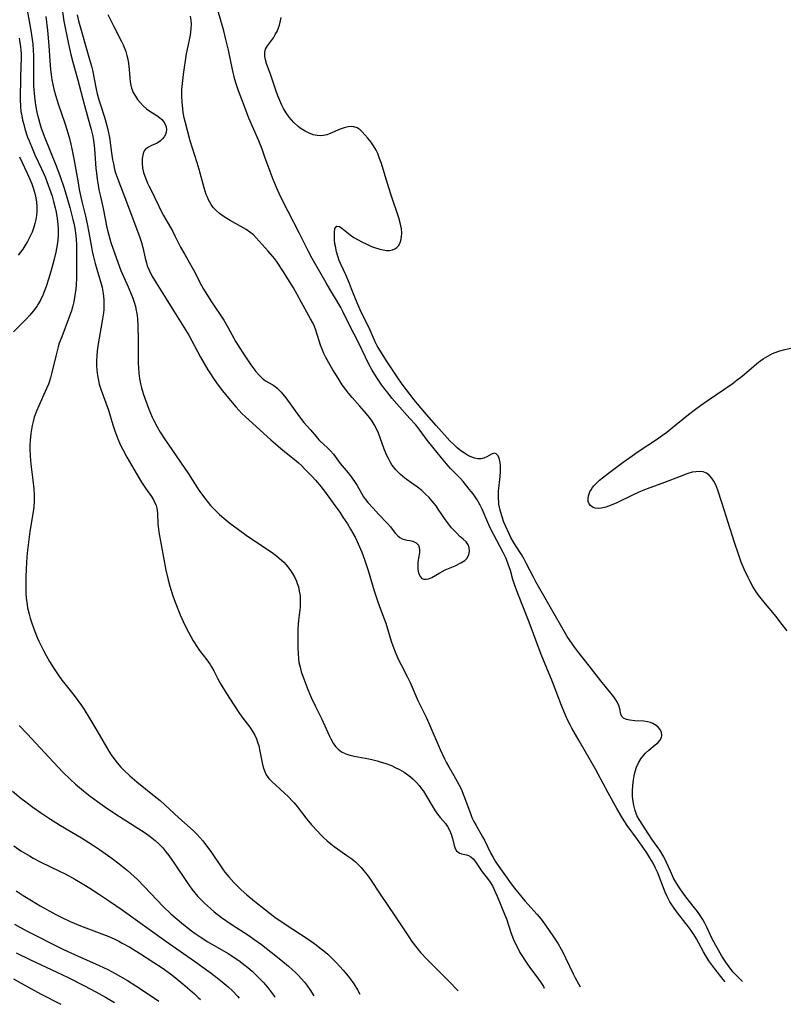
# Model space of a CAD drawing. Units: inches. Extents: x 2047905 to 2053320, y 264057 to 269411.
# Drawn here: x 2049864 to 2049981, y 264118 to 264268 of the extents above; entities that cross this region are included whole.
import ezdxf

# ---------------------------------------------------------------- set-up
doc = ezdxf.new("R2010")
doc.units = ezdxf.units.IN
doc.header["$MEASUREMENT"] = 0
doc.layers.add('c_03_T12S_R18E', color=210, linetype='Continuous')

msp = doc.modelspace()

# ---------------------------------------------------------------- linework, layer by layer
at = {"layer": 'c_03_T12S_R18E'}
for points in [[(2049865.15, 264270.65, 892), (2049865.96, 264266.16, 892), (2049866.12, 264265.11, 892), (2049866.24, 264264.04, 892), (2049866.31, 264263.14, 892), (2049866.34, 264262.32, 892), (2049866.35, 264259.05, 892), (2049866.37, 264257.74, 892), (2049866.44, 264256.61, 892), (2049866.49, 264256.04, 892), (2049866.59, 264255.18, 892), (2049866.74, 264254.22, 892), (2049866.9, 264253.47, 892), (2049867.09, 264252.73, 892), (2049867.3, 264252, 892), (2049867.54, 264251.27, 892), (2049868.08, 264249.8, 892), (2049869.68, 264245.83, 892), (2049870.35, 264244.06, 892), (2049871, 264242.14, 892), (2049871.4, 264240.8, 892), (2049871.86, 264239.2, 892), (2049872.35, 264237.38, 892), (2049872.49, 264236.81, 892), (2049872.64, 264236.08, 892), (2049872.79, 264234.98, 892), (2049872.85, 264234.28, 892), (2049872.89, 264233.58, 892), (2049872.91, 264232.62, 892), (2049872.91, 264231.73, 892), (2049872.88, 264228.45, 892), (2049872.84, 264227.48, 892), (2049872.79, 264226.82, 892), (2049872.66, 264225.85, 892), (2049872.48, 264224.89, 892), (2049872.32, 264224.26, 892), (2049872.11, 264223.52, 892), (2049871.83, 264222.68, 892), (2049870.64, 264219.57, 892), (2049870.28, 264218.57, 892), (2049870.11, 264218.04, 892), (2049869.88, 264217.22, 892), (2049869.73, 264216.62, 892), (2049869.14, 264214.11, 892), (2049868.92, 264213.3, 892), (2049868.77, 264212.82, 892), (2049868.61, 264212.34, 892), (2049868.39, 264211.77, 892), (2049868.15, 264211.21, 892), (2049867.14, 264209.05, 892), (2049866.82, 264208.26, 892), (2049866.48, 264207.32, 892), (2049866.29, 264206.69, 892), (2049866.14, 264206.06, 892), (2049866.03, 264205.46, 892), (2049865.94, 264204.86, 892), (2049865.84, 264203.76, 892), (2049865.82, 264203.16, 892), (2049865.82, 264202.53, 892), (2049865.86, 264201.41, 892), (2049865.96, 264200.2, 892), (2049866.26, 264197.74, 892), (2049866.39, 264196.45, 892), (2049866.45, 264195.53, 892), (2049866.45, 264194.61, 892), (2049866.38, 264193.64, 892), (2049866.29, 264192.95, 892), (2049865.79, 264189.93, 892), (2049865.63, 264188.74, 892), (2049865.45, 264187.11, 892), (2049865.36, 264186.09, 892), (2049865.25, 264184.26, 892), (2049865.2, 264182.99, 892), (2049865.18, 264181.42, 892), (2049865.2, 264180.59, 892), (2049865.26, 264179.76, 892), (2049865.32, 264179.21, 892), (2049865.46, 264178.35, 892), (2049865.69, 264177.35, 892), (2049865.86, 264176.75, 892), (2049866.04, 264176.15, 892), (2049866.39, 264175.11, 892), (2049866.89, 264173.84, 892), (2049867.14, 264173.26, 892), (2049867.45, 264172.63, 892), (2049867.86, 264171.84, 892), (2049868.28, 264171.07, 892), (2049868.8, 264170.18, 892), (2049869.39, 264169.2, 892), (2049870.2, 264167.97, 892), (2049870.64, 264167.35, 892), (2049871.1, 264166.75, 892), (2049872.53, 264164.98, 892), (2049873.11, 264164.23, 892), (2049873.67, 264163.45, 892), (2049874.06, 264162.88, 892), (2049874.78, 264161.71, 892), (2049875.97, 264159.65, 892), (2049877.8, 264156.54, 892), (2049878.16, 264155.98, 892), (2049878.54, 264155.43, 892), (2049879.07, 264154.75, 892), (2049879.65, 264154.09, 892), (2049880.07, 264153.66, 892), (2049881, 264152.77, 892), (2049882.07, 264151.84, 892), (2049884.72, 264149.75, 892), (2049885.6, 264149.01, 892), (2049886.3, 264148.39, 892), (2049888.46, 264146.39, 892), (2049890.15, 264144.88, 892), (2049890.67, 264144.4, 892), (2049891.18, 264143.89, 892), (2049891.63, 264143.41, 892), (2049892.07, 264142.91, 892), (2049892.52, 264142.34, 892), (2049893.29, 264141.28, 892), (2049895, 264138.76, 892), (2049895.44, 264138.15, 892), (2049896.03, 264137.41, 892), (2049896.81, 264136.54, 892), (2049897.19, 264136.15, 892), (2049897.94, 264135.42, 892), (2049898.79, 264134.67, 892), (2049899.95, 264133.7, 892), (2049901.62, 264132.38, 892), (2049903.04, 264131.3, 892), (2049904.47, 264130.3, 892), (2049908.26, 264127.82, 892), (2049909.31, 264127.08, 892), (2049909.89, 264126.63, 892), (2049910.46, 264126.17, 892), (2049911.07, 264125.64, 892), (2049911.66, 264125.09, 892), (2049912.37, 264124.38, 892), (2049912.91, 264123.8, 892), (2049913.44, 264123.21, 892), (2049913.92, 264122.63, 892), (2049914.38, 264122.04, 892), (2049915.02, 264121.13, 892), (2049915.6, 264120.22, 892), (2049915.98, 264119.56, 892)], [(2049870.72, 264269.31, 888), (2049870.99, 264267.58, 888), (2049871.62, 264264.29, 888), (2049872.02, 264262.51, 888), (2049872.34, 264261.32, 888), (2049873.06, 264258.78, 888), (2049874.1, 264254.72, 888), (2049874.94, 264251.78, 888), (2049875.12, 264251.08, 888), (2049875.31, 264250.29, 888), (2049875.47, 264249.45, 888), (2049875.6, 264248.6, 888), (2049875.65, 264248.13, 888), (2049875.85, 264245.17, 888), (2049875.92, 264244.42, 888), (2049876.03, 264243.53, 888), (2049876.17, 264242.64, 888), (2049876.3, 264241.93, 888), (2049876.52, 264240.91, 888), (2049876.94, 264239.07, 888), (2049877.5, 264236.2, 888), (2049877.8, 264235.01, 888), (2049878.13, 264233.91, 888), (2049879.22, 264230.73, 888), (2049879.64, 264229.66, 888), (2049880.74, 264227.15, 888), (2049881.19, 264226.06, 888), (2049881.43, 264225.43, 888), (2049881.65, 264224.8, 888), (2049881.84, 264224.17, 888), (2049881.93, 264223.8, 888), (2049882.06, 264223.08, 888), (2049882.14, 264222.34, 888), (2049882.21, 264221.18, 888), (2049882.25, 264219.19, 888), (2049882.24, 264216.34, 888), (2049882.26, 264215.5, 888), (2049882.29, 264214.81, 888), (2049882.36, 264214.01, 888), (2049882.47, 264213.21, 888), (2049882.61, 264212.42, 888), (2049882.76, 264211.8, 888), (2049883.02, 264210.94, 888), (2049883.32, 264210.08, 888), (2049883.9, 264208.55, 888), (2049884.4, 264207.34, 888), (2049884.63, 264206.83, 888), (2049885.14, 264205.84, 888), (2049885.59, 264205.06, 888), (2049886.25, 264204.05, 888), (2049886.82, 264203.2, 888), (2049889.9, 264198.73, 888), (2049891.51, 264196.24, 888), (2049892.33, 264195.07, 888), (2049892.88, 264194.36, 888), (2049893.28, 264193.89, 888), (2049893.7, 264193.43, 888), (2049894.16, 264192.97, 888), (2049894.63, 264192.52, 888), (2049895.28, 264191.97, 888), (2049896.22, 264191.2, 888), (2049897.51, 264190.22, 888), (2049898.67, 264189.39, 888), (2049900.24, 264188.33, 888), (2049902.31, 264186.96, 888), (2049902.84, 264186.58, 888), (2049903.35, 264186.18, 888), (2049903.98, 264185.65, 888), (2049904.38, 264185.27, 888), (2049904.75, 264184.87, 888), (2049905.33, 264184.15, 888), (2049905.72, 264183.57, 888), (2049906.06, 264182.96, 888), (2049906.32, 264182.38, 888), (2049906.44, 264182.04, 888), (2049906.61, 264181.52, 888), (2049906.76, 264180.85, 888), (2049906.87, 264180.16, 888), (2049906.91, 264179.25, 888), (2049906.88, 264178.45, 888), (2049906.64, 264176.39, 888), (2049906.59, 264175.85, 888), (2049906.55, 264175.06, 888), (2049906.54, 264174.28, 888), (2049906.53, 264172.92, 888), (2049906.53, 264172.22, 888), (2049906.56, 264171.39, 888), (2049906.63, 264170.56, 888), (2049906.71, 264169.99, 888), (2049906.87, 264169.29, 888), (2049907.06, 264168.62, 888), (2049907.28, 264167.95, 888), (2049907.58, 264167.14, 888), (2049908.07, 264165.89, 888), (2049908.58, 264164.67, 888), (2049909.21, 264163.31, 888), (2049910.18, 264161.38, 888), (2049911.29, 264158.89, 888), (2049911.54, 264158.38, 888), (2049911.91, 264157.76, 888), (2049912.27, 264157.26, 888), (2049912.68, 264156.83, 888), (2049913.19, 264156.43, 888), (2049913.82, 264156.11, 888), (2049914.44, 264155.91, 888), (2049915.1, 264155.75, 888), (2049917.34, 264155.34, 888), (2049917.98, 264155.2, 888), (2049918.6, 264155.05, 888), (2049919.05, 264154.92, 888), (2049919.91, 264154.65, 888), (2049920.77, 264154.33, 888), (2049921.25, 264154.12, 888), (2049921.98, 264153.75, 888), (2049922.69, 264153.34, 888), (2049923.39, 264152.85, 888), (2049924.01, 264152.33, 888), (2049924.31, 264152.04, 888), (2049924.57, 264151.78, 888), (2049924.97, 264151.31, 888), (2049925.34, 264150.82, 888), (2049925.61, 264150.43, 888), (2049926, 264149.83, 888), (2049927.09, 264147.97, 888), (2049927.42, 264147.43, 888), (2049927.77, 264146.93, 888), (2049928.15, 264146.43, 888), (2049928.96, 264145.54, 888), (2049929.3, 264145.08, 888), (2049929.61, 264144.5, 888), (2049929.85, 264143.89, 888), (2049930.03, 264143.26, 888), (2049930.3, 264142.18, 888), (2049930.46, 264141.74, 888), (2049930.66, 264141.38, 888), (2049930.89, 264141.15, 888), (2049931.14, 264140.99, 888), (2049931.43, 264140.9, 888), (2049932.15, 264140.77, 888), (2049932.49, 264140.66, 888), (2049932.83, 264140.47, 888), (2049933.16, 264140.17, 888), (2049933.53, 264139.71, 888), (2049934.55, 264138.2, 888), (2049935.37, 264137.17, 888), (2049935.77, 264136.62, 888), (2049936.15, 264135.94, 888), (2049936.49, 264135.22, 888), (2049936.82, 264134.47, 888), (2049937.95, 264131.73, 888), (2049938.23, 264131.03, 888), (2049938.93, 264128.96, 888), (2049939.34, 264127.88, 888), (2049939.74, 264127, 888), (2049940.01, 264126.46, 888), (2049940.3, 264125.93, 888), (2049940.66, 264125.32, 888), (2049941.04, 264124.72, 888), (2049941.44, 264124.14, 888), (2049941.92, 264123.46, 888), (2049943.03, 264121.98, 888), (2049943.46, 264121.36, 888), (2049943.86, 264120.74, 888), (2049944, 264120.5, 888)], [(2049971.49, 264121.43, 886), (2049971.2, 264121.78, 886), (2049969.9, 264123.44, 886), (2049969.01, 264124.64, 886), (2049968.53, 264125.4, 886), (2049968.19, 264125.99, 886), (2049967.11, 264127.99, 886), (2049966.72, 264128.65, 886), (2049966.4, 264129.12, 886), (2049966.07, 264129.59, 886), (2049965.52, 264130.33, 886), (2049964.26, 264131.94, 886), (2049963.72, 264132.67, 886), (2049963.4, 264133.14, 886), (2049963.1, 264133.62, 886), (2049962.67, 264134.41, 886), (2049962.38, 264135.06, 886), (2049961.18, 264138.12, 886), (2049960.86, 264138.81, 886), (2049960.52, 264139.49, 886), (2049960.3, 264139.89, 886), (2049960.06, 264140.29, 886), (2049959.57, 264141.05, 886), (2049958.16, 264143.07, 886), (2049956.57, 264145.24, 886), (2049956.22, 264145.77, 886), (2049955.88, 264146.32, 886), (2049955.04, 264147.79, 886), (2049953.7, 264150.2, 886), (2049952.19, 264153.05, 886), (2049951.78, 264153.8, 886), (2049949.32, 264158.09, 886), (2049948.19, 264160.03, 886), (2049947.91, 264160.53, 886), (2049947.53, 264161.31, 886), (2049947.22, 264161.99, 886), (2049946.6, 264163.47, 886), (2049945.22, 264167.07, 886), (2049943.53, 264171.22, 886), (2049941.68, 264176.13, 886), (2049939.95, 264180.52, 886), (2049939.46, 264181.88, 886), (2049939.23, 264182.66, 886), (2049938.84, 264184.03, 886), (2049938.52, 264184.99, 886), (2049938.18, 264185.83, 886), (2049937.75, 264186.73, 886), (2049935.84, 264190.38, 886), (2049935.42, 264191.3, 886), (2049934.53, 264193.35, 886), (2049934.24, 264193.96, 886), (2049933.8, 264194.75, 886), (2049933.49, 264195.22, 886), (2049933.16, 264195.68, 886), (2049932.6, 264196.4, 886), (2049931.65, 264197.54, 886), (2049931.24, 264197.98, 886), (2049929.76, 264199.52, 886), (2049929.38, 264199.93, 886), (2049928.36, 264201.12, 886), (2049927.04, 264202.75, 886), (2049926.2, 264203.85, 886), (2049924.98, 264205.49, 886), (2049924.4, 264206.21, 886), (2049923.58, 264207.15, 886), (2049921.59, 264209.35, 886), (2049920.84, 264210.23, 886), (2049920.24, 264210.96, 886), (2049919.77, 264211.58, 886), (2049919.31, 264212.22, 886), (2049918.49, 264213.42, 886), (2049917.84, 264214.46, 886), (2049917.39, 264215.27, 886), (2049916.8, 264216.47, 886), (2049915.77, 264218.66, 886), (2049914.43, 264221.24, 886), (2049913.37, 264223.41, 886), (2049913.06, 264224.01, 886), (2049912.73, 264224.62, 886), (2049911.39, 264226.82, 886), (2049910.83, 264227.78, 886), (2049908.73, 264231.48, 886), (2049908.11, 264232.64, 886), (2049906.73, 264235.38, 886), (2049905.05, 264238.61, 886), (2049903.91, 264240.89, 886), (2049903.27, 264242.26, 886), (2049902.77, 264243.47, 886), (2049902.31, 264244.68, 886), (2049901.54, 264246.87, 886), (2049901.1, 264248.07, 886), (2049900.58, 264249.37, 886), (2049899.11, 264252.83, 886), (2049898.25, 264254.99, 886), (2049897.53, 264256.97, 886), (2049897.18, 264258.02, 886), (2049896.98, 264258.71, 886), (2049896.61, 264260.19, 886), (2049895.97, 264263.13, 886), (2049895.6, 264264.76, 886), (2049895.26, 264266.09, 886), (2049894.35, 264269.24, 886)], [(2049868.23, 264268.27, 890), (2049868.48, 264266.15, 890), (2049868.69, 264263.85, 890), (2049868.83, 264261.55, 890), (2049868.93, 264260.19, 890), (2049869.02, 264259.47, 890), (2049869.14, 264258.64, 890), (2049869.28, 264257.94, 890), (2049869.44, 264257.23, 890), (2049869.69, 264256.32, 890), (2049870.11, 264254.98, 890), (2049871.14, 264252.02, 890), (2049871.44, 264251.09, 890), (2049871.83, 264249.69, 890), (2049872.04, 264248.83, 890), (2049872.19, 264248.14, 890), (2049872.49, 264246.63, 890), (2049873.07, 264243.26, 890), (2049873.31, 264241.94, 890), (2049873.71, 264240.11, 890), (2049874.24, 264237.92, 890), (2049874.52, 264236.72, 890), (2049874.77, 264235.41, 890), (2049875.16, 264233.2, 890), (2049875.29, 264232.56, 890), (2049875.44, 264231.93, 890), (2049875.75, 264230.72, 890), (2049876.65, 264227.61, 890), (2049876.78, 264227.07, 890), (2049876.94, 264226.14, 890), (2049877.04, 264225.18, 890), (2049877.06, 264224.67, 890), (2049877.06, 264224.17, 890), (2049877.03, 264223.68, 890), (2049876.98, 264223.19, 890), (2049876.85, 264222.3, 890), (2049876.32, 264219.33, 890), (2049876.19, 264218.49, 890), (2049876.05, 264217.4, 890), (2049875.98, 264216.66, 890), (2049875.95, 264215.92, 890), (2049875.95, 264215.19, 890), (2049875.99, 264214.48, 890), (2049876.08, 264213.68, 890), (2049876.22, 264212.89, 890), (2049876.35, 264212.33, 890), (2049876.62, 264211.46, 890), (2049877.37, 264209.49, 890), (2049877.76, 264208.37, 890), (2049878.41, 264206.16, 890), (2049878.7, 264205.26, 890), (2049879.17, 264204.02, 890), (2049879.54, 264203.16, 890), (2049879.91, 264202.41, 890), (2049880.53, 264201.24, 890), (2049881.94, 264198.82, 890), (2049882.79, 264197.43, 890), (2049883.39, 264196.54, 890), (2049884.31, 264195.24, 890), (2049884.61, 264194.74, 890), (2049884.87, 264194.18, 890), (2049884.98, 264193.88, 890), (2049885.08, 264193.48, 890), (2049885.18, 264192.76, 890), (2049885.27, 264190.99, 890), (2049885.33, 264190.36, 890), (2049885.41, 264189.86, 890), (2049886.49, 264184.08, 890), (2049886.76, 264182.78, 890), (2049887.07, 264181.61, 890), (2049887.52, 264180.17, 890), (2049887.87, 264179.19, 890), (2049888.64, 264177.27, 890), (2049889.35, 264175.68, 890), (2049889.89, 264174.61, 890), (2049890.26, 264173.95, 890), (2049890.64, 264173.3, 890), (2049891.3, 264172.3, 890), (2049891.61, 264171.86, 890), (2049892.72, 264170.41, 890), (2049893.19, 264169.73, 890), (2049893.41, 264169.37, 890), (2049893.75, 264168.76, 890), (2049894.39, 264167.51, 890), (2049894.72, 264166.89, 890), (2049895.18, 264166.1, 890), (2049895.67, 264165.31, 890), (2049896.8, 264163.57, 890), (2049897.66, 264162.28, 890), (2049898.02, 264161.77, 890), (2049899.23, 264160.17, 890), (2049899.71, 264159.47, 890), (2049899.99, 264158.95, 890), (2049900.23, 264158.42, 890), (2049900.41, 264157.9, 890), (2049900.58, 264157.33, 890), (2049900.76, 264156.51, 890), (2049901.11, 264154.73, 890), (2049901.26, 264154.11, 890), (2049901.45, 264153.52, 890), (2049901.74, 264152.91, 890), (2049902.14, 264152.37, 890), (2049902.56, 264151.92, 890), (2049904.47, 264150.18, 890), (2049905.11, 264149.57, 890), (2049905.73, 264148.94, 890), (2049905.99, 264148.65, 890), (2049906.44, 264148.11, 890), (2049907.91, 264146.2, 890), (2049908.61, 264145.34, 890), (2049909.51, 264144.34, 890), (2049910.02, 264143.8, 890), (2049910.44, 264143.39, 890), (2049910.99, 264142.89, 890), (2049911.55, 264142.42, 890), (2049912.04, 264142.03, 890), (2049912.54, 264141.67, 890), (2049914, 264140.66, 890), (2049914.72, 264140.14, 890), (2049915.02, 264139.9, 890), (2049915.29, 264139.68, 890), (2049915.74, 264139.26, 890), (2049916.17, 264138.81, 890), (2049916.58, 264138.34, 890), (2049917.09, 264137.7, 890), (2049917.57, 264137.03, 890), (2049919.07, 264134.78, 890), (2049921.29, 264131.5, 890), (2049923.41, 264128.27, 890), (2049923.88, 264127.6, 890), (2049924.62, 264126.63, 890), (2049925.2, 264125.93, 890), (2049926.19, 264124.84, 890), (2049927.03, 264123.99, 890), (2049928.99, 264122.07, 890), (2049929.65, 264121.4, 890), (2049930.71, 264120.27, 890), (2049930.89, 264120.06, 890)], [(2049872.98, 264268.5, 886), (2049873.21, 264267.61, 886), (2049874.89, 264261.75, 886), (2049875.17, 264260.73, 886), (2049875.32, 264260.09, 886), (2049875.88, 264257.22, 886), (2049876.04, 264256.52, 886), (2049876.29, 264255.6, 886), (2049876.57, 264254.69, 886), (2049877.13, 264252.98, 886), (2049877.51, 264251.69, 886), (2049877.67, 264251.05, 886), (2049877.89, 264249.86, 886), (2049878.21, 264247.54, 886), (2049878.38, 264246.46, 886), (2049878.49, 264245.87, 886), (2049878.62, 264245.28, 886), (2049878.74, 264244.81, 886), (2049878.88, 264244.34, 886), (2049879.15, 264243.55, 886), (2049880.66, 264239.69, 886), (2049882.51, 264234.64, 886), (2049882.75, 264233.89, 886), (2049882.97, 264233.12, 886), (2049883.34, 264231.49, 886), (2049883.52, 264230.8, 886), (2049883.65, 264230.36, 886), (2049883.97, 264229.59, 886), (2049884.35, 264228.84, 886), (2049885, 264227.75, 886), (2049886.53, 264225.35, 886), (2049887.71, 264223.44, 886), (2049889.23, 264221.03, 886), (2049889.95, 264219.79, 886), (2049891.76, 264216.45, 886), (2049892.85, 264214.55, 886), (2049893.24, 264213.92, 886), (2049893.7, 264213.22, 886), (2049894.18, 264212.53, 886), (2049894.89, 264211.58, 886), (2049895.74, 264210.51, 886), (2049897.12, 264208.88, 886), (2049898.04, 264207.89, 886), (2049898.57, 264207.36, 886), (2049899.07, 264206.9, 886), (2049900.25, 264205.86, 886), (2049902.45, 264203.87, 886), (2049903.15, 264203.26, 886), (2049904.25, 264202.33, 886), (2049906.22, 264200.74, 886), (2049906.65, 264200.37, 886), (2049907.08, 264199.97, 886), (2049907.62, 264199.44, 886), (2049908.7, 264198.32, 886), (2049909.24, 264197.73, 886), (2049909.84, 264197.02, 886), (2049910.58, 264196.05, 886), (2049912.17, 264193.9, 886), (2049912.9, 264192.87, 886), (2049913.39, 264192.14, 886), (2049914.06, 264191.11, 886), (2049914.54, 264190.3, 886), (2049915.23, 264189.07, 886), (2049915.71, 264188.08, 886), (2049916.26, 264186.79, 886), (2049916.68, 264185.67, 886), (2049917.24, 264184.02, 886), (2049918.16, 264180.92, 886), (2049918.64, 264179.4, 886), (2049918.97, 264178.51, 886), (2049919.68, 264176.66, 886), (2049919.91, 264176.02, 886), (2049920.72, 264173.26, 886), (2049920.97, 264172.56, 886), (2049921.31, 264171.66, 886), (2049921.69, 264170.78, 886), (2049921.89, 264170.34, 886), (2049922.22, 264169.68, 886), (2049923.22, 264167.8, 886), (2049923.63, 264166.98, 886), (2049924.78, 264164.26, 886), (2049925.07, 264163.64, 886), (2049926.03, 264161.72, 886), (2049926.62, 264160.44, 886), (2049928.18, 264156.79, 886), (2049928.84, 264155.34, 886), (2049929.15, 264154.74, 886), (2049929.48, 264154.15, 886), (2049930.27, 264152.83, 886), (2049930.77, 264151.94, 886), (2049931.34, 264150.8, 886), (2049931.78, 264149.76, 886), (2049932.03, 264149.09, 886), (2049932.81, 264146.88, 886), (2049932.99, 264146.44, 886), (2049933.28, 264145.82, 886), (2049933.62, 264145.22, 886), (2049934.59, 264143.52, 886), (2049934.89, 264142.97, 886), (2049935.88, 264140.98, 886), (2049936.21, 264140.38, 886), (2049936.65, 264139.66, 886), (2049937.1, 264138.99, 886), (2049938.36, 264137.19, 886), (2049938.83, 264136.54, 886), (2049939.48, 264135.69, 886), (2049941.05, 264133.78, 886), (2049942.92, 264131.7, 886), (2049943.5, 264130.97, 886), (2049944.26, 264129.93, 886), (2049945.31, 264128.44, 886), (2049946.1, 264127.21, 886), (2049946.56, 264126.4, 886), (2049946.91, 264125.75, 886), (2049947.24, 264125.09, 886), (2049948.39, 264122.65, 886), (2049948.71, 264122.03, 886), (2049949.47, 264120.69, 886)], [(2049877.65, 264268.58, 884), (2049878.54, 264266.75, 884), (2049879.67, 264264.57, 884), (2049879.96, 264263.97, 884), (2049880.18, 264263.45, 884), (2049880.37, 264262.92, 884), (2049880.54, 264262.35, 884), (2049880.68, 264261.77, 884), (2049880.81, 264261.11, 884), (2049880.91, 264260.2, 884), (2049881, 264258.93, 884), (2049881.06, 264258.32, 884), (2049881.15, 264257.84, 884), (2049881.27, 264257.36, 884), (2049881.52, 264256.73, 884), (2049881.85, 264256.13, 884), (2049882.18, 264255.64, 884), (2049882.56, 264255.17, 884), (2049883.03, 264254.68, 884), (2049883.55, 264254.25, 884), (2049884.06, 264253.88, 884), (2049885.11, 264253.19, 884), (2049885.52, 264252.9, 884), (2049885.88, 264252.59, 884), (2049886.18, 264252.25, 884), (2049886.39, 264251.87, 884), (2049886.51, 264251.48, 884), (2049886.55, 264251.07, 884), (2049886.51, 264250.7, 884), (2049886.4, 264250.34, 884), (2049886.22, 264249.98, 884), (2049885.97, 264249.65, 884), (2049885.67, 264249.36, 884), (2049885.13, 264249, 884), (2049884.2, 264248.59, 884), (2049883.83, 264248.4, 884), (2049883.4, 264248.09, 884), (2049883.2, 264247.82, 884), (2049883.02, 264247.41, 884), (2049882.87, 264246.67, 884), (2049882.85, 264245.96, 884), (2049882.94, 264245.21, 884), (2049883.09, 264244.56, 884), (2049883.28, 264243.96, 884), (2049883.51, 264243.35, 884), (2049883.69, 264242.94, 884), (2049883.88, 264242.53, 884), (2049884.42, 264241.47, 884), (2049884.74, 264240.79, 884), (2049885.38, 264239.4, 884), (2049885.74, 264238.65, 884), (2049886.09, 264237.99, 884), (2049887.52, 264235.55, 884), (2049887.91, 264234.82, 884), (2049888.72, 264233.19, 884), (2049889.35, 264232.05, 884), (2049890.09, 264230.79, 884), (2049890.69, 264229.72, 884), (2049891.87, 264227.37, 884), (2049892.21, 264226.79, 884), (2049893.41, 264224.89, 884), (2049895.27, 264222.07, 884), (2049895.89, 264221.03, 884), (2049897.12, 264218.77, 884), (2049897.7, 264217.81, 884), (2049898.15, 264217.12, 884), (2049899.39, 264215.31, 884), (2049900.16, 264214.27, 884), (2049900.58, 264213.77, 884), (2049901.09, 264213.27, 884), (2049901.64, 264212.88, 884), (2049902.64, 264212.29, 884), (2049903.03, 264212.03, 884), (2049903.41, 264211.73, 884), (2049903.71, 264211.43, 884), (2049904.01, 264211.11, 884), (2049904.69, 264210.25, 884), (2049906.81, 264207.37, 884), (2049907.47, 264206.53, 884), (2049908.46, 264205.4, 884), (2049909.3, 264204.37, 884), (2049909.73, 264203.88, 884), (2049909.95, 264203.66, 884), (2049911, 264202.71, 884), (2049911.5, 264202.22, 884), (2049911.94, 264201.68, 884), (2049912.96, 264200.28, 884), (2049914.18, 264198.85, 884), (2049914.7, 264198.18, 884), (2049915.34, 264197.24, 884), (2049915.54, 264196.93, 884), (2049916.53, 264195.2, 884), (2049916.81, 264194.8, 884), (2049917.18, 264194.36, 884), (2049917.97, 264193.51, 884), (2049918.8, 264192.57, 884), (2049920.14, 264191.15, 884), (2049920.6, 264190.63, 884), (2049921.34, 264189.7, 884), (2049921.71, 264189.29, 884), (2049922.06, 264189.01, 884), (2049922.38, 264188.84, 884), (2049922.73, 264188.71, 884), (2049923.08, 264188.64, 884), (2049923.6, 264188.56, 884), (2049924.01, 264188.47, 884), (2049924.51, 264188.21, 884), (2049924.85, 264187.85, 884), (2049925, 264187.52, 884), (2049925.05, 264187.13, 884), (2049925.02, 264186.71, 884), (2049924.86, 264185.9, 884), (2049924.8, 264185.57, 884), (2049924.76, 264185.23, 884), (2049924.75, 264184.82, 884), (2049924.79, 264184.21, 884), (2049924.89, 264183.64, 884), (2049925.11, 264183.11, 884), (2049925.39, 264182.81, 884), (2049925.68, 264182.69, 884), (2049926.02, 264182.67, 884), (2049926.4, 264182.73, 884), (2049926.9, 264182.93, 884), (2049928.11, 264183.66, 884), (2049928.46, 264183.86, 884), (2049928.94, 264184.09, 884), (2049930.46, 264184.72, 884), (2049931.33, 264185.16, 884), (2049931.9, 264185.55, 884), (2049932.25, 264185.89, 884), (2049932.55, 264186.42, 884), (2049932.65, 264186.93, 884), (2049932.59, 264187.53, 884), (2049932.43, 264187.91, 884), (2049932.11, 264188.35, 884), (2049931.67, 264188.76, 884), (2049931.18, 264189.19, 884), (2049930.63, 264189.73, 884), (2049929.91, 264190.51, 884), (2049929.59, 264190.9, 884), (2049928.98, 264191.72, 884), (2049927.88, 264193.35, 884), (2049927.54, 264193.84, 884), (2049926.97, 264194.55, 884), (2049926.48, 264195.1, 884), (2049925.96, 264195.61, 884), (2049925.36, 264196.16, 884), (2049924.73, 264196.67, 884), (2049923.01, 264197.92, 884), (2049922.5, 264198.32, 884), (2049922.14, 264198.62, 884), (2049921.8, 264198.95, 884), (2049921.45, 264199.32, 884), (2049921.12, 264199.71, 884), (2049920.83, 264200.1, 884), (2049920.58, 264200.51, 884), (2049920.29, 264201.05, 884), (2049920.03, 264201.6, 884), (2049919.63, 264202.59, 884), (2049918.81, 264204.91, 884), (2049918.46, 264205.67, 884), (2049918.16, 264206.2, 884), (2049917.84, 264206.71, 884), (2049917.42, 264207.29, 884), (2049916.96, 264207.85, 884), (2049915.97, 264209.01, 884), (2049914.81, 264210.3, 884), (2049914.25, 264210.97, 884), (2049913.76, 264211.61, 884), (2049913.29, 264212.26, 884), (2049912.65, 264213.24, 884), (2049911.84, 264214.55, 884), (2049911.45, 264215.22, 884), (2049910.81, 264216.42, 884), (2049910.51, 264217.03, 884), (2049910.24, 264217.65, 884), (2049910, 264218.27, 884), (2049909.28, 264220.56, 884), (2049909.07, 264221.1, 884), (2049908.81, 264221.68, 884), (2049908.47, 264222.31, 884), (2049907.09, 264224.77, 884), (2049906.44, 264226.01, 884), (2049905.89, 264227.01, 884), (2049904.25, 264229.6, 884), (2049903.4, 264230.88, 884), (2049903.02, 264231.41, 884), (2049902.7, 264231.8, 884), (2049902, 264232.6, 884), (2049900.21, 264234.6, 884), (2049899.77, 264235.04, 884), (2049899.22, 264235.49, 884), (2049898.69, 264235.85, 884), (2049896.23, 264237.24, 884), (2049895.75, 264237.54, 884), (2049895.18, 264237.92, 884), (2049894.64, 264238.33, 884), (2049894.05, 264238.83, 884), (2049893.67, 264239.24, 884), (2049893.34, 264239.69, 884), (2049892.95, 264240.38, 884), (2049892.78, 264240.78, 884), (2049892.62, 264241.2, 884), (2049892.31, 264242.2, 884), (2049891.53, 264245.01, 884), (2049891.24, 264246.01, 884), (2049890.51, 264248.22, 884), (2049890.18, 264249.34, 884), (2049889.44, 264252.11, 884), (2049889.27, 264252.88, 884), (2049889.12, 264253.66, 884), (2049889.04, 264254.22, 884), (2049888.93, 264255.3, 884), (2049888.9, 264256.12, 884), (2049888.92, 264257.14, 884), (2049888.99, 264258.1, 884), (2049889.15, 264259.45, 884), (2049889.62, 264262.58, 884), (2049889.85, 264263.76, 884), (2049890.21, 264265.41, 884), (2049890.34, 264266.39, 884), (2049890.35, 264267.1, 884), (2049890.3, 264267.71, 884), (2049890.21, 264268.32, 884)], [(2049974.14, 264121.52, 888), (2049973.61, 264121.99, 888), (2049973, 264122.59, 888), (2049972.72, 264122.9, 888), (2049972.33, 264123.39, 888), (2049971.59, 264124.44, 888), (2049970.99, 264125.36, 888), (2049970.47, 264126.25, 888), (2049970.07, 264126.95, 888), (2049969.48, 264128.11, 888), (2049968.71, 264129.75, 888), (2049968.39, 264130.38, 888), (2049968.08, 264130.94, 888), (2049967.7, 264131.55, 888), (2049967.29, 264132.14, 888), (2049966.85, 264132.72, 888), (2049965.52, 264134.38, 888), (2049964.75, 264135.45, 888), (2049964.34, 264136.06, 888), (2049963.95, 264136.69, 888), (2049963.66, 264137.22, 888), (2049963.18, 264138.27, 888), (2049962.59, 264139.6, 888), (2049962.16, 264140.47, 888), (2049961.87, 264140.98, 888), (2049961.56, 264141.48, 888), (2049960.36, 264143.14, 888), (2049959.87, 264143.87, 888), (2049958.41, 264146.14, 888), (2049958.08, 264146.76, 888), (2049957.79, 264147.53, 888), (2049957.59, 264148.34, 888), (2049957.46, 264149.18, 888), (2049957.42, 264149.66, 888), (2049957.4, 264150.47, 888), (2049957.44, 264151.29, 888), (2049957.54, 264152.16, 888), (2049957.64, 264152.77, 888), (2049957.79, 264153.44, 888), (2049958, 264154.08, 888), (2049958.3, 264154.76, 888), (2049958.69, 264155.38, 888), (2049959.09, 264155.89, 888), (2049959.4, 264156.22, 888), (2049959.88, 264156.66, 888), (2049960.85, 264157.47, 888), (2049961.24, 264157.82, 888), (2049961.56, 264158.16, 888), (2049961.82, 264158.6, 888), (2049961.88, 264158.92, 888), (2049961.81, 264159.4, 888), (2049961.57, 264159.87, 888), (2049961.31, 264160.18, 888), (2049961, 264160.45, 888), (2049960.48, 264160.75, 888), (2049960.15, 264160.88, 888), (2049959.66, 264161, 888), (2049959.11, 264161.07, 888), (2049957.77, 264161.14, 888), (2049956.98, 264161.24, 888), (2049956.5, 264161.35, 888), (2049956.06, 264161.56, 888), (2049955.8, 264161.81, 888), (2049955.64, 264162.16, 888), (2049955.49, 264162.96, 888), (2049955.33, 264163.5, 888), (2049955.14, 264163.94, 888), (2049954.89, 264164.36, 888), (2049954.59, 264164.79, 888), (2049952.61, 264167.22, 888), (2049950.84, 264169.5, 888), (2049949.07, 264171.71, 888), (2049948.63, 264172.28, 888), (2049947.92, 264173.29, 888), (2049947.47, 264173.98, 888), (2049947.05, 264174.69, 888), (2049942.71, 264182.27, 888), (2049942.28, 264183.09, 888), (2049941.31, 264185.01, 888), (2049940.93, 264185.72, 888), (2049940.51, 264186.43, 888), (2049939.58, 264187.89, 888), (2049939.27, 264188.41, 888), (2049938.92, 264189.03, 888), (2049938.64, 264189.6, 888), (2049938.1, 264190.78, 888), (2049937.85, 264191.37, 888), (2049937.54, 264192.3, 888), (2049937.29, 264193.19, 888), (2049937.11, 264194.1, 888), (2049937.07, 264194.44, 888), (2049937.03, 264194.91, 888), (2049937.03, 264195.38, 888), (2049937.05, 264196.07, 888), (2049937.27, 264198.29, 888), (2049937.32, 264199.04, 888), (2049937.34, 264199.51, 888), (2049937.34, 264199.95, 888), (2049937.29, 264200.43, 888), (2049937.2, 264200.87, 888), (2049937.09, 264201.18, 888), (2049936.96, 264201.44, 888), (2049936.69, 264201.75, 888), (2049936.41, 264201.83, 888), (2049935.97, 264201.68, 888), (2049935.27, 264201.28, 888), (2049934.82, 264201.1, 888), (2049934.38, 264201.01, 888), (2049933.91, 264200.99, 888), (2049933.45, 264201.07, 888), (2049933.11, 264201.17, 888), (2049932.49, 264201.46, 888), (2049931.86, 264201.84, 888), (2049931.31, 264202.23, 888), (2049930.77, 264202.67, 888), (2049930.33, 264203.07, 888), (2049929.66, 264203.75, 888), (2049927.56, 264206.06, 888), (2049926.11, 264207.75, 888), (2049924.71, 264209.35, 888), (2049924.23, 264209.94, 888), (2049922.38, 264212.34, 888), (2049921.61, 264213.44, 888), (2049920.13, 264215.75, 888), (2049919.26, 264217.09, 888), (2049918.84, 264217.77, 888), (2049918.6, 264218.19, 888), (2049918.31, 264218.77, 888), (2049917.52, 264220.56, 888), (2049916.94, 264221.82, 888), (2049916.18, 264223.32, 888), (2049915.69, 264224.34, 888), (2049915.28, 264225.33, 888), (2049914.71, 264226.83, 888), (2049914.38, 264227.66, 888), (2049913.81, 264228.99, 888), (2049913, 264230.68, 888), (2049912.81, 264231.15, 888), (2049912.59, 264231.82, 888), (2049912.41, 264232.49, 888), (2049912.24, 264233.33, 888), (2049912.18, 264233.68, 888), (2049912.12, 264234.29, 888), (2049912.09, 264234.85, 888), (2049912.1, 264235.49, 888), (2049912.18, 264236.02, 888), (2049912.45, 264236.38, 888), (2049912.87, 264236.35, 888), (2049913.24, 264236.08, 888), (2049913.96, 264235.47, 888), (2049914.49, 264235.05, 888), (2049915.07, 264234.66, 888), (2049915.69, 264234.29, 888), (2049916.26, 264233.98, 888), (2049917, 264233.62, 888), (2049917.74, 264233.3, 888), (2049918.17, 264233.14, 888), (2049918.99, 264232.87, 888), (2049919.51, 264232.76, 888), (2049920, 264232.69, 888), (2049920.48, 264232.69, 888), (2049920.92, 264232.77, 888), (2049921.28, 264232.92, 888), (2049921.59, 264233.14, 888), (2049921.83, 264233.4, 888), (2049922.02, 264233.72, 888), (2049922.2, 264234.2, 888), (2049922.3, 264234.74, 888), (2049922.33, 264235.39, 888), (2049922.28, 264235.99, 888), (2049922.2, 264236.45, 888), (2049922.09, 264236.91, 888), (2049921.87, 264237.65, 888), (2049920.7, 264241.1, 888), (2049920.36, 264242.2, 888), (2049919.68, 264244.53, 888), (2049919.24, 264245.91, 888), (2049918.97, 264246.69, 888), (2049918.67, 264247.44, 888), (2049918.43, 264247.94, 888), (2049918.05, 264248.6, 888), (2049917.63, 264249.21, 888), (2049917.19, 264249.77, 888), (2049916.74, 264250.28, 888), (2049916.29, 264250.75, 888), (2049915.99, 264251.01, 888), (2049915.54, 264251.32, 888), (2049915.07, 264251.5, 888), (2049914.63, 264251.55, 888), (2049914.16, 264251.5, 888), (2049913.56, 264251.35, 888), (2049912.95, 264251.14, 888), (2049911.46, 264250.48, 888), (2049910.95, 264250.29, 888), (2049910.42, 264250.18, 888), (2049909.95, 264250.13, 888), (2049909.47, 264250.16, 888), (2049908.87, 264250.29, 888), (2049908.28, 264250.51, 888), (2049907.65, 264250.81, 888), (2049907.04, 264251.18, 888), (2049906.58, 264251.53, 888), (2049905.94, 264252.13, 888), (2049905.58, 264252.53, 888), (2049905.23, 264252.97, 888), (2049904.78, 264253.61, 888), (2049904.37, 264254.29, 888), (2049904.11, 264254.8, 888), (2049903.78, 264255.5, 888), (2049903.48, 264256.22, 888), (2049903.17, 264257.06, 888), (2049902.42, 264259.35, 888), (2049901.79, 264261.11, 888), (2049901.61, 264261.68, 888), (2049901.5, 264262.23, 888), (2049901.51, 264262.85, 888), (2049901.62, 264263.28, 888), (2049901.92, 264263.82, 888), (2049902.83, 264265.04, 888), (2049903.11, 264265.51, 888), (2049903.37, 264266.01, 888), (2049903.59, 264266.54, 888), (2049903.73, 264266.96, 888), (2049903.85, 264267.39, 888), (2049904.02, 264268.11, 888)], [(2049864.19, 264264.96, 894), (2049864.3, 264264.3, 894), (2049864.39, 264263.63, 894), (2049864.43, 264263.13, 894), (2049864.46, 264262.6, 894), (2049864.46, 264261.96, 894), (2049864.38, 264259.19, 894), (2049864.34, 264255.58, 894), (2049864.37, 264254.64, 894), (2049864.45, 264253.8, 894), (2049864.56, 264253.16, 894), (2049864.69, 264252.52, 894), (2049864.81, 264252.02, 894), (2049865.04, 264251.2, 894), (2049865.46, 264249.92, 894), (2049865.68, 264249.35, 894), (2049866.13, 264248.24, 894), (2049866.57, 264247.25, 894), (2049867.59, 264245.08, 894), (2049868.11, 264243.88, 894), (2049868.59, 264242.64, 894), (2049868.98, 264241.51, 894), (2049869.17, 264240.92, 894), (2049869.39, 264240.14, 894), (2049869.64, 264239.15, 894), (2049869.78, 264238.5, 894), (2049869.95, 264237.56, 894), (2049870.07, 264236.62, 894), (2049870.11, 264235.98, 894), (2049870.1, 264235.02, 894), (2049870.04, 264234.27, 894), (2049869.93, 264233.52, 894), (2049869.73, 264232.42, 894), (2049869.44, 264231.17, 894), (2049868.99, 264229.5, 894), (2049868.64, 264228.32, 894), (2049868.27, 264227.21, 894), (2049868.02, 264226.52, 894), (2049867.75, 264225.87, 894), (2049867.45, 264225.24, 894), (2049867.12, 264224.62, 894), (2049866.91, 264224.28, 894), (2049866.37, 264223.52, 894), (2049865.76, 264222.79, 894), (2049865.31, 264222.3, 894), (2049864.85, 264221.82, 894), (2049863.32, 264220.32, 894)], [(2049864.25, 264246.93, 896), (2049865.4, 264244.44, 896), (2049865.79, 264243.54, 896), (2049866.08, 264242.8, 896), (2049866.34, 264242.05, 896), (2049866.54, 264241.34, 896), (2049866.69, 264240.67, 896), (2049866.81, 264240.01, 896), (2049866.87, 264239.35, 896), (2049866.88, 264238.63, 896), (2049866.82, 264238, 896), (2049866.72, 264237.38, 896), (2049866.58, 264236.77, 896), (2049866.42, 264236.23, 896), (2049866.14, 264235.49, 896), (2049865.82, 264234.77, 896), (2049865.45, 264234.04, 896), (2049865.05, 264233.38, 896), (2049864.72, 264232.88, 896), (2049864.38, 264232.43, 896), (2049864.02, 264231.99, 896)], [(2049980.89, 264174.83, 890), (2049979.97, 264176.07, 890), (2049979.22, 264177.01, 890), (2049977.36, 264179.25, 890), (2049976.57, 264180.27, 890), (2049976.12, 264180.91, 890), (2049975.71, 264181.56, 890), (2049975.27, 264182.33, 890), (2049974.96, 264182.94, 890), (2049974.39, 264184.19, 890), (2049973.94, 264185.28, 890), (2049973.56, 264186.32, 890), (2049972.91, 264188.25, 890), (2049971, 264194.35, 890), (2049970.37, 264196.24, 890), (2049970.05, 264197.03, 890), (2049969.79, 264197.57, 890), (2049969.48, 264198.06, 890), (2049969.13, 264198.48, 890), (2049968.65, 264198.82, 890), (2049968.16, 264198.99, 890), (2049967.63, 264199.05, 890), (2049967.05, 264199.03, 890), (2049966.49, 264198.94, 890), (2049965.81, 264198.75, 890), (2049964.63, 264198.32, 890), (2049962.27, 264197.4, 890), (2049959.65, 264196.41, 890), (2049958.38, 264195.9, 890), (2049957.41, 264195.48, 890), (2049955.04, 264194.32, 890), (2049954.16, 264193.94, 890), (2049953.74, 264193.79, 890), (2049953.33, 264193.66, 890), (2049952.67, 264193.51, 890), (2049952.17, 264193.46, 890), (2049951.72, 264193.51, 890), (2049951.34, 264193.65, 890), (2049951.04, 264193.87, 890), (2049950.81, 264194.17, 890), (2049950.67, 264194.52, 890), (2049950.65, 264194.92, 890), (2049950.73, 264195.37, 890), (2049950.94, 264195.95, 890), (2049951.12, 264196.29, 890), (2049951.34, 264196.63, 890), (2049951.54, 264196.89, 890), (2049951.76, 264197.13, 890), (2049952.07, 264197.45, 890), (2049952.41, 264197.75, 890), (2049953.03, 264198.26, 890), (2049953.56, 264198.66, 890), (2049955.96, 264200.47, 890), (2049957.33, 264201.46, 890), (2049958.25, 264202.1, 890), (2049961.03, 264203.95, 890), (2049961.96, 264204.59, 890), (2049962.6, 264205.06, 890), (2049963.22, 264205.55, 890), (2049965.9, 264207.74, 890), (2049966.98, 264208.56, 890), (2049967.75, 264209.12, 890), (2049968.73, 264209.81, 890), (2049971.28, 264211.52, 890), (2049972.56, 264212.42, 890), (2049973.31, 264212.99, 890), (2049974.05, 264213.57, 890), (2049975.9, 264215.12, 890), (2049976.58, 264215.67, 890), (2049977.28, 264216.19, 890), (2049977.96, 264216.62, 890), (2049978.68, 264217, 890), (2049979.09, 264217.18, 890), (2049979.81, 264217.43, 890), (2049980.55, 264217.64, 890), (2049981.46, 264217.84, 890)], [(2049864.2, 264160.43, 894), (2049865.4, 264159.17, 894), (2049869.38, 264154.84, 894), (2049870.82, 264153.36, 894), (2049872, 264152.23, 894), (2049872.76, 264151.52, 894), (2049873.94, 264150.52, 894), (2049874.98, 264149.7, 894), (2049876.1, 264148.87, 894), (2049877.16, 264148.12, 894), (2049878.87, 264146.97, 894), (2049883.32, 264144.1, 894), (2049884.11, 264143.54, 894), (2049884.86, 264142.95, 894), (2049885.47, 264142.38, 894), (2049885.99, 264141.82, 894), (2049886.48, 264141.23, 894), (2049886.91, 264140.67, 894), (2049887.74, 264139.49, 894), (2049889.7, 264136.53, 894), (2049890.43, 264135.52, 894), (2049890.87, 264134.96, 894), (2049891.32, 264134.43, 894), (2049891.67, 264134.05, 894), (2049892.33, 264133.4, 894), (2049893.24, 264132.59, 894), (2049893.84, 264132.09, 894), (2049894.94, 264131.25, 894), (2049896.42, 264130.22, 894), (2049899.07, 264128.49, 894), (2049899.86, 264127.96, 894), (2049901.02, 264127.1, 894), (2049903.95, 264124.78, 894), (2049905.11, 264123.84, 894), (2049905.68, 264123.34, 894), (2049906.24, 264122.82, 894), (2049906.65, 264122.4, 894), (2049907.06, 264121.96, 894), (2049907.54, 264121.39, 894), (2049908, 264120.79, 894), (2049908.38, 264120.26, 894), (2049908.99, 264119.32, 894)], [(2049863.16, 264150.46, 896), (2049864.45, 264149.4, 896), (2049865.19, 264148.82, 896), (2049866.26, 264148.02, 896), (2049867.42, 264147.21, 896), (2049868.92, 264146.2, 896), (2049870.48, 264145.2, 896), (2049873.63, 264143.34, 896), (2049874.79, 264142.62, 896), (2049875.47, 264142.18, 896), (2049876.37, 264141.57, 896), (2049877.23, 264140.97, 896), (2049878.3, 264140.19, 896), (2049879.38, 264139.38, 896), (2049880.64, 264138.37, 896), (2049881.68, 264137.47, 896), (2049882.18, 264136.99, 896), (2049883.2, 264135.96, 896), (2049885.13, 264133.85, 896), (2049886.08, 264132.89, 896), (2049887.24, 264131.8, 896), (2049887.87, 264131.24, 896), (2049889.14, 264130.17, 896), (2049890.38, 264129.2, 896), (2049890.93, 264128.8, 896), (2049891.69, 264128.28, 896), (2049892.85, 264127.55, 896), (2049895.95, 264125.73, 896), (2049897.12, 264124.98, 896), (2049897.77, 264124.53, 896), (2049898.35, 264124.1, 896), (2049898.92, 264123.64, 896), (2049899.6, 264123.06, 896), (2049900.47, 264122.23, 896), (2049901.31, 264121.32, 896), (2049901.91, 264120.61, 896), (2049903, 264119.22, 896), (2049903.07, 264119.12, 896)], [(2049863.34, 264142.11, 898), (2049864.45, 264141.38, 898), (2049865.73, 264140.61, 898), (2049866.31, 264140.28, 898), (2049867.49, 264139.64, 898), (2049870.33, 264138.27, 898), (2049871.16, 264137.85, 898), (2049872.63, 264137.05, 898), (2049873.99, 264136.27, 898), (2049874.94, 264135.68, 898), (2049876.39, 264134.75, 898), (2049877.91, 264133.74, 898), (2049879.84, 264132.41, 898), (2049886.48, 264127.62, 898), (2049890.83, 264124.57, 898), (2049893.34, 264122.74, 898), (2049894.28, 264122.03, 898), (2049895.01, 264121.45, 898), (2049895.94, 264120.67, 898), (2049896.59, 264120.06, 898), (2049897.42, 264119.19, 898), (2049897.63, 264118.94, 898)], [(2049863.74, 264135.29, 900), (2049864.8, 264134.59, 900), (2049866.04, 264133.83, 900), (2049867.39, 264133.03, 900), (2049869.76, 264131.68, 900), (2049870.66, 264131.21, 900), (2049871.91, 264130.63, 900), (2049873.5, 264129.96, 900), (2049876.36, 264128.91, 900), (2049877, 264128.66, 900), (2049877.8, 264128.33, 900), (2049878.6, 264127.97, 900), (2049879.3, 264127.63, 900), (2049879.84, 264127.35, 900), (2049880.98, 264126.7, 900), (2049882.45, 264125.81, 900), (2049884.65, 264124.4, 900), (2049885.91, 264123.55, 900), (2049887.16, 264122.64, 900), (2049887.89, 264122.08, 900), (2049889.07, 264121.12, 900), (2049890.81, 264119.61, 900), (2049891.39, 264119.08, 900), (2049891.75, 264118.74, 900)], [(2049863.48, 264130.22, 902), (2049865.39, 264129.16, 902), (2049866.71, 264128.47, 902), (2049869.37, 264127.12, 902), (2049870.89, 264126.37, 902), (2049872.57, 264125.58, 902), (2049876.36, 264123.92, 902), (2049877.63, 264123.31, 902), (2049878.79, 264122.7, 902), (2049880.62, 264121.65, 902), (2049881.91, 264120.85, 902), (2049883.23, 264119.99, 902), (2049885.39, 264118.53, 902)], [(2049863.73, 264125.86, 904), (2049865.88, 264124.8, 904), (2049869.89, 264122.93, 904), (2049871.63, 264122.1, 904), (2049874.09, 264120.86, 904), (2049875.84, 264119.94, 904), (2049877.31, 264119.12, 904), (2049878.66, 264118.3, 904)], [(2049863.29, 264121.89, 906), (2049864.46, 264121.22, 906), (2049867.42, 264119.63, 906), (2049870.52, 264118.03, 906)]]:
    msp.add_polyline3d(points, dxfattribs=at)

doc.saveas('drawing.dxf')
